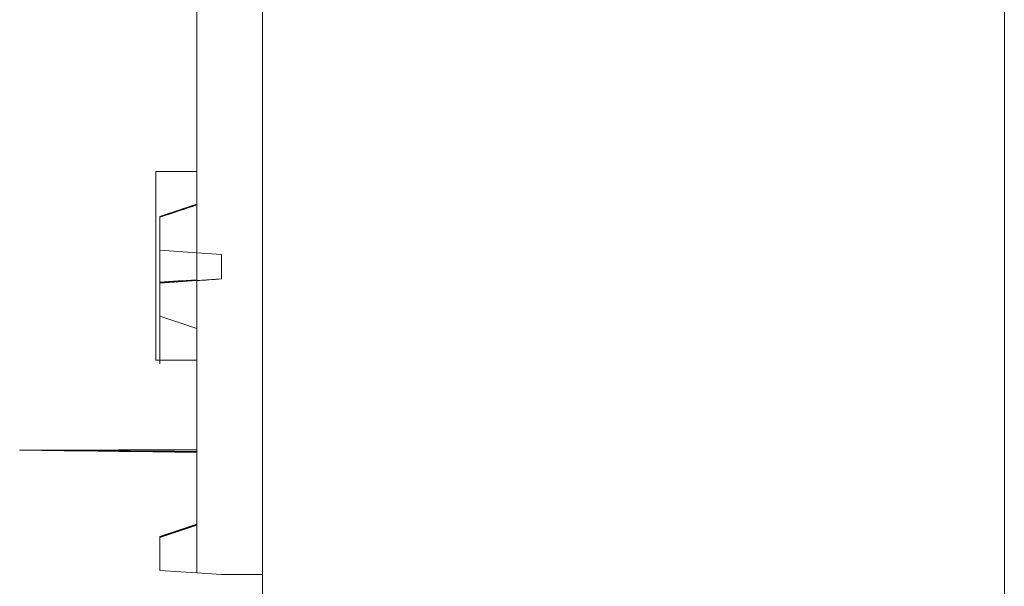
# Model space of a CAD drawing. Units: inches. Extents: x 3165 to 4800, y -76 to 932.
# Drawn here: x 3165 to 3177, y 609 to 615 of the extents above; entities that cross this region are included whole.
import ezdxf

# ---------------------------------------------------------------- set-up
doc = ezdxf.new("R2010")
doc.units = ezdxf.units.IN
doc.header["$MEASUREMENT"] = 0

msp = doc.modelspace()

# ---------------------------------------------------------------- linework, layer by layer
at = {"color": 0, "linetype": 'Continuous', "lineweight": 0, "extrusion": (-2.22045e-16, 1, -2.22045e-16)}
for p, q in [((3167.579, 421.149, -360.653), (3167.579, 671.006, -360.653)), ((3176.629, 671.006, -360.653), (3176.629, 421.149, -360.653)), ((3166.779, 612.307, -360.653), (3166.779, 616.213, -360.653)), ((3166.779, 613.637, -360.653), (3166.279, 613.637, -360.653)), ((3166.279, 613.637, -360.653), (3166.279, 611.337, -360.653)), ((3166.779, 613.24, -360.653), (3166.329, 613.09, -360.653)), ((3166.329, 613.083, -360.653), (3166.779, 613.233, -360.653)), ((3166.329, 613.083, -360.653), (3166.779, 613.233, -360.653)), ((3166.329, 613.083, -360.653), (3166.779, 613.233, -360.653)), ((3166.329, 613.083, -360.653), (3166.779, 613.233, -360.653)), ((3166.329, 613.083, -360.653), (3166.779, 613.233, -360.653)), ((3166.329, 613.083, -360.653), (3166.779, 613.233, -360.653)), ((3166.329, 613.082, -360.653), (3166.779, 613.232, -360.653)), ((3166.329, 613.083, -360.653), (3166.779, 613.233, -360.653)), ((3166.329, 613.082, -360.653), (3166.779, 613.232, -360.653)), ((3166.329, 613.082, -360.653), (3166.779, 613.232, -360.653)), ((3166.329, 613.082, -360.653), (3166.779, 613.232, -360.653)), ((3166.329, 613.082, -360.653), (3166.779, 613.232, -360.653)), ((3166.329, 613.082, -360.653), (3166.779, 613.232, -360.653)), ((3166.329, 613.082, -360.653), (3166.779, 613.232, -360.653)), ((3166.329, 613.082, -360.653), (3166.779, 613.232, -360.653)), ((3166.329, 613.082, -360.653), (3166.779, 613.232, -360.653)), ((3166.329, 613.082, -360.653), (3166.779, 613.232, -360.653)), ((3166.329, 613.082, -360.653), (3166.779, 613.232, -360.653)), ((3166.329, 613.082, -360.653), (3166.779, 613.232, -360.653)), ((3166.329, 613.082, -360.653), (3166.779, 613.232, -360.653)), ((3166.329, 613.082, -360.653), (3166.779, 613.232, -360.653)), ((3166.329, 613.082, -360.653), (3166.779, 613.232, -360.653)), ((3166.329, 613.082, -360.653), (3166.779, 613.232, -360.653)), ((3166.329, 613.082, -360.653), (3166.779, 613.232, -360.653)), ((3166.329, 613.082, -360.653), (3166.779, 613.232, -360.653)), ((3166.329, 613.081, -360.653), (3166.779, 613.231, -360.653)), ((3166.329, 613.081, -360.653), (3166.779, 613.231, -360.653)), ((3166.329, 613.081, -360.653), (3166.779, 613.231, -360.653)), ((3166.329, 613.081, -360.653), (3166.779, 613.231, -360.653)), ((3166.329, 613.081, -360.653), (3166.779, 613.231, -360.653)), ((3166.329, 613.081, -360.653), (3166.779, 613.231, -360.653)), ((3166.329, 613.081, -360.653), (3166.779, 613.231, -360.653)), ((3166.329, 613.081, -360.653), (3166.779, 613.231, -360.653)), ((3166.329, 613.081, -360.653), (3166.779, 613.231, -360.653)), ((3166.329, 613.081, -360.653), (3166.779, 613.231, -360.653)), ((3166.329, 613.081, -360.653), (3166.779, 613.231, -360.653)), ((3166.329, 613.081, -360.653), (3166.779, 613.231, -360.653)), ((3166.329, 613.081, -360.653), (3166.779, 613.231, -360.653)), ((3166.329, 613.081, -360.653), (3166.779, 613.231, -360.653)), ((3166.329, 613.081, -360.653), (3166.779, 613.231, -360.653)), ((3166.329, 613.081, -360.653), (3166.779, 613.231, -360.653)), ((3166.329, 613.08, -360.653), (3166.779, 613.23, -360.653)), ((3166.329, 613.08, -360.653), (3166.779, 613.23, -360.653)), ((3166.329, 613.08, -360.653), (3166.779, 613.23, -360.653)), ((3166.329, 613.08, -360.653), (3166.779, 613.23, -360.653)), ((3166.329, 613.08, -360.653), (3166.779, 613.23, -360.653)), ((3166.329, 613.08, -360.653), (3166.779, 613.23, -360.653)), ((3166.329, 613.08, -360.653), (3166.779, 613.23, -360.653)), ((3166.329, 613.08, -360.653), (3166.779, 613.23, -360.653)), ((3166.329, 613.08, -360.653), (3166.779, 613.23, -360.653)), ((3166.329, 613.08, -360.653), (3166.779, 613.23, -360.653)), ((3166.329, 613.08, -360.653), (3166.779, 613.23, -360.653)), ((3166.329, 613.08, -360.653), (3166.779, 613.23, -360.653)), ((3166.329, 613.08, -360.653), (3166.779, 613.23, -360.653)), ((3166.329, 613.09, -360.653), (3166.329, 613.09, -360.653)), ((3166.329, 613.09, -360.653), (3166.329, 613.083, -360.653)), ((3166.329, 613.083, -360.653), (3166.329, 613.083, -360.653)), ((3166.329, 613.083, -360.653), (3166.329, 613.083, -360.653)), ((3166.329, 613.083, -360.653), (3166.329, 613.083, -360.653)), ((3166.329, 613.083, -360.653), (3166.329, 613.083, -360.653)), ((3166.329, 613.083, -360.653), (3166.329, 613.083, -360.653)), ((3166.329, 613.083, -360.653), (3166.329, 613.083, -360.653)), ((3166.329, 613.083, -360.653), (3166.329, 613.083, -360.653)), ((3166.329, 613.083, -360.653), (3166.329, 613.082, -360.653)), ((3166.329, 613.082, -360.653), (3166.329, 613.082, -360.653)), ((3166.329, 613.083, -360.653), (3166.329, 611.29, -360.653)), ((3166.329, 613.082, -360.653), (3166.329, 613.082, -360.653)), ((3166.329, 613.082, -360.653), (3166.329, 613.082, -360.653)), ((3166.329, 613.082, -360.653), (3166.329, 613.082, -360.653)), ((3166.329, 613.082, -360.653), (3166.329, 613.082, -360.653)), ((3166.329, 613.082, -360.653), (3166.329, 613.082, -360.653)), ((3166.329, 613.082, -360.653), (3166.329, 613.082, -360.653)), ((3166.329, 613.082, -360.653), (3166.329, 613.082, -360.653)), ((3166.329, 613.082, -360.653), (3166.329, 613.082, -360.653)), ((3166.329, 613.082, -360.653), (3166.329, 613.082, -360.653)), ((3166.329, 613.082, -360.653), (3166.329, 613.082, -360.653)), ((3166.329, 613.082, -360.653), (3166.329, 613.082, -360.653)), ((3166.329, 613.082, -360.653), (3166.329, 613.082, -360.653)), ((3166.329, 613.082, -360.653), (3166.329, 613.082, -360.653)), ((3166.329, 613.082, -360.653), (3166.329, 613.082, -360.653)), ((3166.329, 613.082, -360.653), (3166.329, 613.082, -360.653)), ((3166.329, 613.082, -360.653), (3166.329, 613.082, -360.653)), ((3166.329, 613.082, -360.653), (3166.329, 613.082, -360.653)), ((3166.329, 613.082, -360.653), (3166.329, 613.081, -360.653)), ((3166.329, 613.081, -360.653), (3166.329, 613.08, -360.653)), ((3166.329, 613.081, -360.653), (3166.329, 613.081, -360.653)), ((3166.329, 613.081, -360.653), (3166.329, 613.081, -360.653)), ((3166.329, 613.081, -360.653), (3166.329, 613.081, -360.653)), ((3166.329, 613.081, -360.653), (3166.329, 613.081, -360.653)), ((3166.329, 613.081, -360.653), (3166.329, 613.081, -360.653)), ((3166.329, 613.081, -360.653), (3166.329, 613.081, -360.653)), ((3166.329, 613.081, -360.653), (3166.329, 613.081, -360.653)), ((3166.329, 613.081, -360.653), (3166.329, 613.081, -360.653)), ((3166.329, 613.081, -360.653), (3166.329, 613.081, -360.653)), ((3166.329, 613.081, -360.653), (3166.329, 613.081, -360.653)), ((3166.329, 613.081, -360.653), (3166.329, 613.081, -360.653)), ((3166.329, 613.081, -360.653), (3166.329, 613.081, -360.653)), ((3166.329, 613.081, -360.653), (3166.329, 613.081, -360.653)), ((3166.329, 613.081, -360.653), (3166.329, 613.081, -360.653)), ((3166.329, 613.081, -360.653), (3166.329, 613.081, -360.653)), ((3166.329, 613.081, -360.653), (3166.329, 613.081, -360.653)), ((3166.329, 613.081, -360.653), (3166.329, 613.081, -360.653)), ((3166.329, 613.08, -360.653), (3166.329, 613.08, -360.653)), ((3166.329, 613.08, -360.653), (3166.329, 613.08, -360.653)), ((3166.329, 613.08, -360.653), (3166.329, 613.08, -360.653)), ((3166.329, 613.08, -360.653), (3166.329, 613.08, -360.653)), ((3166.329, 613.08, -360.653), (3166.329, 613.08, -360.653)), ((3166.329, 613.08, -360.653), (3166.329, 613.08, -360.653)), ((3166.329, 613.08, -360.653), (3166.329, 613.08, -360.653)), ((3166.329, 613.08, -360.653), (3166.329, 613.08, -360.653)), ((3166.329, 613.08, -360.653), (3166.329, 613.08, -360.653)), ((3166.329, 613.08, -360.653), (3166.329, 613.08, -360.653)), ((3166.329, 613.08, -360.653), (3166.329, 613.08, -360.653)), ((3166.329, 613.08, -360.653), (3166.329, 613.08, -360.653)), ((3166.329, 613.08, -360.653), (3166.329, 613.08, -360.653)), ((3166.779, 612.647, -360.653), (3166.329, 612.677, -360.653)), ((3166.779, 612.647, -360.653), (3167.079, 612.627, -360.653)), ((3167.079, 612.627, -360.653), (3167.079, 612.327, -360.653)), ((3166.779, 612.317, -360.653), (3166.329, 612.287, -360.653)), ((3166.779, 612.31, -360.653), (3166.329, 612.28, -360.653)), ((3166.779, 612.31, -360.653), (3166.329, 612.28, -360.653)), ((3166.779, 612.31, -360.653), (3166.329, 612.28, -360.653)), ((3166.779, 612.31, -360.653), (3166.329, 612.28, -360.653)), ((3166.779, 612.31, -360.653), (3166.329, 612.28, -360.653)), ((3166.779, 612.309, -360.653), (3166.329, 612.279, -360.653)), ((3166.779, 612.309, -360.653), (3166.329, 612.279, -360.653)), ((3166.779, 612.309, -360.653), (3166.329, 612.279, -360.653)), ((3166.779, 612.309, -360.653), (3166.329, 612.279, -360.653)), ((3166.779, 612.309, -360.653), (3166.329, 612.279, -360.653)), ((3166.779, 612.309, -360.653), (3166.329, 612.279, -360.653)), ((3166.779, 612.309, -360.653), (3166.329, 612.279, -360.653)), ((3166.779, 612.309, -360.653), (3166.329, 612.279, -360.653)), ((3166.779, 612.309, -360.653), (3166.329, 612.279, -360.653)), ((3166.779, 612.309, -360.653), (3166.329, 612.279, -360.653)), ((3166.779, 612.309, -360.653), (3166.329, 612.279, -360.653)), ((3166.779, 612.309, -360.653), (3166.329, 612.279, -360.653)), ((3166.779, 612.309, -360.653), (3166.329, 612.279, -360.653)), ((3166.779, 612.309, -360.653), (3166.329, 612.279, -360.653)), ((3166.779, 612.309, -360.653), (3166.329, 612.279, -360.653)), ((3166.779, 612.309, -360.653), (3166.329, 612.279, -360.653)), ((3166.779, 612.309, -360.653), (3166.329, 612.279, -360.653)), ((3166.779, 612.309, -360.653), (3166.329, 612.279, -360.653)), ((3166.779, 612.308, -360.653), (3166.329, 612.278, -360.653)), ((3166.779, 612.308, -360.653), (3166.329, 612.278, -360.653)), ((3166.779, 612.308, -360.653), (3166.329, 612.278, -360.653)), ((3166.779, 612.308, -360.653), (3166.329, 612.278, -360.653)), ((3166.779, 612.308, -360.653), (3166.329, 612.278, -360.653)), ((3166.779, 612.308, -360.653), (3166.329, 612.278, -360.653)), ((3166.779, 612.308, -360.653), (3166.329, 612.278, -360.653)), ((3166.779, 612.308, -360.653), (3166.329, 612.278, -360.653)), ((3166.779, 612.308, -360.653), (3166.329, 612.278, -360.653)), ((3166.779, 612.308, -360.653), (3166.329, 612.278, -360.653)), ((3166.779, 612.308, -360.653), (3166.329, 612.278, -360.653)), ((3166.779, 612.308, -360.653), (3166.329, 612.278, -360.653)), ((3166.779, 612.308, -360.653), (3166.329, 612.278, -360.653)), ((3166.779, 612.308, -360.653), (3166.329, 612.278, -360.653)), ((3166.779, 612.308, -360.653), (3166.329, 612.278, -360.653)), ((3166.779, 612.308, -360.653), (3166.329, 612.278, -360.653)), ((3166.779, 612.307, -360.653), (3166.329, 612.277, -360.653)), ((3166.779, 612.307, -360.653), (3166.329, 612.277, -360.653)), ((3166.779, 612.307, -360.653), (3166.329, 612.277, -360.653)), ((3166.779, 612.307, -360.653), (3166.329, 612.277, -360.653)), ((3166.779, 612.307, -360.653), (3166.329, 612.277, -360.653)), ((3166.779, 612.307, -360.653), (3166.329, 612.277, -360.653)), ((3166.779, 612.307, -360.653), (3166.329, 612.277, -360.653)), ((3166.779, 612.307, -360.653), (3166.329, 612.277, -360.653)), ((3166.779, 612.307, -360.653), (3166.329, 612.277, -360.653)), ((3166.779, 612.307, -360.653), (3166.329, 612.277, -360.653)), ((3166.779, 612.307, -360.653), (3166.329, 612.277, -360.653)), ((3166.779, 612.307, -360.653), (3166.329, 612.277, -360.653)), ((3166.779, 612.307, -360.653), (3166.329, 612.277, -360.653)), ((3166.779, 612.307, -360.653), (3166.329, 612.277, -360.653)), ((3166.779, 612.307, -360.653), (3166.329, 612.277, -360.653)), ((3167.079, 612.327, -360.653), (3166.779, 612.307, -360.653)), ((3166.779, 608.74, -360.653), (3166.779, 612.307, -360.653)), ((3166.329, 612.287, -360.653), (3166.329, 612.287, -360.653)), ((3166.329, 612.28, -360.653), (3166.329, 612.28, -360.653)), ((3166.329, 612.28, -360.653), (3166.329, 612.28, -360.653)), ((3166.329, 612.28, -360.653), (3166.329, 612.28, -360.653)), ((3166.329, 612.28, -360.653), (3166.329, 612.28, -360.653)), ((3166.329, 612.28, -360.653), (3166.329, 612.279, -360.653)), ((3166.329, 612.28, -360.653), (3166.329, 612.28, -360.653)), ((3166.329, 612.279, -360.653), (3166.329, 612.279, -360.653)), ((3166.329, 612.279, -360.653), (3166.329, 612.279, -360.653)), ((3166.329, 612.279, -360.653), (3166.329, 612.279, -360.653)), ((3166.329, 612.279, -360.653), (3166.329, 612.279, -360.653)), ((3166.329, 612.279, -360.653), (3166.329, 612.279, -360.653)), ((3166.329, 612.279, -360.653), (3166.329, 612.278, -360.653)), ((3166.329, 612.279, -360.653), (3166.329, 612.279, -360.653)), ((3166.329, 612.279, -360.653), (3166.329, 612.279, -360.653)), ((3166.329, 612.279, -360.653), (3166.329, 612.279, -360.653)), ((3166.329, 612.279, -360.653), (3166.329, 612.279, -360.653)), ((3166.329, 612.279, -360.653), (3166.329, 612.279, -360.653)), ((3166.329, 612.279, -360.653), (3166.329, 612.279, -360.653)), ((3166.329, 612.279, -360.653), (3166.329, 612.279, -360.653)), ((3166.329, 612.279, -360.653), (3166.329, 612.279, -360.653)), ((3166.329, 612.279, -360.653), (3166.329, 612.279, -360.653)), ((3166.329, 612.279, -360.653), (3166.329, 612.279, -360.653)), ((3166.329, 612.279, -360.653), (3166.329, 612.279, -360.653)), ((3166.329, 612.279, -360.653), (3166.329, 612.279, -360.653)), ((3166.329, 612.279, -360.653), (3166.329, 612.279, -360.653)), ((3166.329, 612.278, -360.653), (3166.329, 612.278, -360.653)), ((3166.329, 612.278, -360.653), (3166.329, 612.278, -360.653)), ((3166.329, 612.278, -360.653), (3166.329, 612.278, -360.653)), ((3166.329, 612.278, -360.653), (3166.329, 612.278, -360.653)), ((3166.329, 612.278, -360.653), (3166.329, 612.278, -360.653)), ((3166.329, 612.278, -360.653), (3166.329, 612.278, -360.653)), ((3166.329, 612.278, -360.653), (3166.329, 612.278, -360.653)), ((3166.329, 612.278, -360.653), (3166.329, 612.278, -360.653)), ((3166.329, 612.278, -360.653), (3166.329, 612.278, -360.653)), ((3166.329, 612.278, -360.653), (3166.329, 612.278, -360.653)), ((3166.329, 612.278, -360.653), (3166.329, 612.277, -360.653)), ((3166.329, 612.278, -360.653), (3166.329, 612.278, -360.653)), ((3166.329, 612.278, -360.653), (3166.329, 612.278, -360.653)), ((3166.329, 612.278, -360.653), (3166.329, 612.278, -360.653)), ((3166.329, 612.278, -360.653), (3166.329, 612.278, -360.653)), ((3166.329, 612.278, -360.653), (3166.329, 612.278, -360.653)), ((3166.329, 612.278, -360.653), (3166.329, 612.278, -360.653)), ((3166.329, 612.278, -360.653), (3166.329, 612.278, -360.653)), ((3166.329, 612.277, -360.653), (3166.329, 612.277, -360.653)), ((3166.329, 612.277, -360.653), (3166.329, 612.277, -360.653)), ((3166.329, 612.277, -360.653), (3166.329, 612.277, -360.653)), ((3166.329, 612.277, -360.653), (3166.329, 612.277, -360.653)), ((3166.329, 612.277, -360.653), (3166.329, 612.277, -360.653)), ((3166.329, 612.277, -360.653), (3166.329, 612.277, -360.653)), ((3166.329, 612.277, -360.653), (3166.329, 612.277, -360.653)), ((3166.329, 612.277, -360.653), (3166.329, 612.277, -360.653)), ((3166.329, 612.277, -360.653), (3166.329, 612.277, -360.653)), ((3166.329, 612.277, -360.653), (3166.329, 612.277, -360.653)), ((3166.329, 612.277, -360.653), (3166.329, 612.277, -360.653)), ((3166.329, 612.277, -360.653), (3166.329, 612.277, -360.653)), ((3166.329, 612.277, -360.653), (3166.329, 612.277, -360.653)), ((3166.329, 612.277, -360.653), (3166.329, 612.277, -360.653)), ((3166.329, 612.277, -360.653), (3166.329, 612.277, -360.653)), ((3166.779, 611.724, -360.653), (3166.329, 611.874, -360.653)), ((3166.779, 611.337, -360.653), (3166.279, 611.337, -360.653)), ((3166.779, 609.337, -360.653), (3166.329, 609.187, -360.653)), ((3166.779, 609.337, -360.653), (3166.329, 609.187, -360.653)), ((3166.779, 609.337, -360.653), (3166.329, 609.187, -360.653)), ((3166.779, 609.337, -360.653), (3166.329, 609.187, -360.653)), ((3166.779, 609.337, -360.653), (3166.329, 609.187, -360.653)), ((3166.779, 609.337, -360.653), (3166.329, 609.187, -360.653)), ((3166.779, 609.337, -360.653), (3166.329, 609.187, -360.653)), ((3166.779, 609.337, -360.653), (3166.329, 609.187, -360.653)), ((3166.779, 609.337, -360.653), (3166.329, 609.187, -360.653)), ((3166.779, 609.337, -360.653), (3166.329, 609.187, -360.653)), ((3166.779, 609.337, -360.653), (3166.329, 609.187, -360.653)), ((3166.779, 609.337, -360.653), (3166.329, 609.187, -360.653)), ((3166.779, 609.337, -360.653), (3166.329, 609.187, -360.653)), ((3166.779, 609.337, -360.653), (3166.329, 609.187, -360.653)), ((3166.779, 609.337, -360.653), (3166.329, 609.187, -360.653)), ((3166.779, 609.336, -360.653), (3166.329, 609.186, -360.653)), ((3166.779, 609.336, -360.653), (3166.329, 609.186, -360.653)), ((3166.779, 609.336, -360.653), (3166.329, 609.186, -360.653)), ((3166.779, 609.336, -360.653), (3166.329, 609.186, -360.653)), ((3166.779, 609.336, -360.653), (3166.329, 609.186, -360.653)), ((3166.779, 609.336, -360.653), (3166.329, 609.186, -360.653)), ((3166.779, 609.336, -360.653), (3166.329, 609.186, -360.653)), ((3166.779, 609.336, -360.653), (3166.329, 609.186, -360.653)), ((3166.779, 609.336, -360.653), (3166.329, 609.186, -360.653)), ((3166.779, 609.336, -360.653), (3166.329, 609.186, -360.653)), ((3166.779, 609.336, -360.653), (3166.329, 609.186, -360.653)), ((3166.779, 609.336, -360.653), (3166.329, 609.186, -360.653)), ((3166.779, 609.336, -360.653), (3166.329, 609.186, -360.653)), ((3166.779, 609.336, -360.653), (3166.329, 609.186, -360.653)), ((3166.779, 609.336, -360.653), (3166.329, 609.186, -360.653)), ((3166.779, 609.336, -360.653), (3166.329, 609.186, -360.653)), ((3166.779, 609.336, -360.653), (3166.329, 609.186, -360.653)), ((3166.779, 609.336, -360.653), (3166.329, 609.186, -360.653)), ((3166.779, 609.336, -360.653), (3166.329, 609.186, -360.653)), ((3166.779, 609.336, -360.653), (3166.329, 609.186, -360.653)), ((3166.779, 609.335, -360.653), (3166.329, 609.185, -360.653)), ((3166.779, 609.335, -360.653), (3166.329, 609.185, -360.653)), ((3166.779, 609.335, -360.653), (3166.329, 609.185, -360.653)), ((3166.779, 609.335, -360.653), (3166.329, 609.185, -360.653)), ((3166.779, 609.335, -360.653), (3166.329, 609.185, -360.653)), ((3166.779, 609.335, -360.653), (3166.329, 609.185, -360.653)), ((3166.779, 609.335, -360.653), (3166.329, 609.185, -360.653)), ((3166.779, 609.335, -360.653), (3166.329, 609.185, -360.653)), ((3166.779, 609.335, -360.653), (3166.329, 609.185, -360.653)), ((3166.779, 609.335, -360.653), (3166.329, 609.185, -360.653)), ((3166.779, 609.335, -360.653), (3166.329, 609.185, -360.653)), ((3166.779, 609.335, -360.653), (3166.329, 609.185, -360.653)), ((3166.779, 609.335, -360.653), (3166.329, 609.185, -360.653)), ((3166.779, 609.335, -360.653), (3166.329, 609.185, -360.653)), ((3166.779, 609.335, -360.653), (3166.329, 609.185, -360.653)), ((3166.779, 609.335, -360.653), (3166.329, 609.185, -360.653)), ((3166.779, 609.335, -360.653), (3166.329, 609.185, -360.653)), ((3166.779, 609.335, -360.653), (3166.329, 609.185, -360.653)), ((3166.779, 609.335, -360.653), (3166.329, 609.185, -360.653)), ((3166.779, 609.335, -360.653), (3166.329, 609.185, -360.653)), ((3166.779, 609.334, -360.653), (3166.329, 609.184, -360.653)), ((3166.779, 609.334, -360.653), (3166.329, 609.184, -360.653)), ((3166.779, 609.334, -360.653), (3166.329, 609.184, -360.653)), ((3166.779, 609.334, -360.653), (3166.329, 609.184, -360.653)), ((3166.779, 609.334, -360.653), (3166.329, 609.184, -360.653)), ((3166.779, 609.334, -360.653), (3166.329, 609.184, -360.653)), ((3166.779, 609.334, -360.653), (3166.329, 609.184, -360.653)), ((3166.779, 609.334, -360.653), (3166.329, 609.184, -360.653)), ((3166.779, 609.334, -360.653), (3166.329, 609.184, -360.653)), ((3166.329, 609.177, -360.653), (3166.779, 609.327, -360.653)), ((3166.329, 609.177, -360.653), (3166.779, 609.327, -360.653)), ((3166.329, 609.177, -360.653), (3166.779, 609.327, -360.653)), ((3166.329, 609.177, -360.653), (3166.779, 609.327, -360.653)), ((3166.329, 609.177, -360.653), (3166.779, 609.327, -360.653)), ((3166.329, 609.176, -360.653), (3166.779, 609.326, -360.653)), ((3166.329, 609.176, -360.653), (3166.779, 609.326, -360.653)), ((3166.329, 609.176, -360.653), (3166.779, 609.326, -360.653)), ((3166.329, 609.176, -360.653), (3166.779, 609.326, -360.653)), ((3166.329, 609.176, -360.653), (3166.779, 609.326, -360.653)), ((3166.329, 609.176, -360.653), (3166.779, 609.326, -360.653)), ((3166.329, 609.176, -360.653), (3166.779, 609.326, -360.653)), ((3166.329, 609.176, -360.653), (3166.779, 609.326, -360.653)), ((3166.329, 609.176, -360.653), (3166.779, 609.326, -360.653)), ((3166.329, 609.176, -360.653), (3166.779, 609.326, -360.653)), ((3166.329, 609.176, -360.653), (3166.779, 609.326, -360.653)), ((3166.329, 609.176, -360.653), (3166.779, 609.326, -360.653)), ((3166.329, 609.176, -360.653), (3166.779, 609.326, -360.653)), ((3166.329, 609.176, -360.653), (3166.779, 609.326, -360.653)), ((3166.329, 609.176, -360.653), (3166.779, 609.326, -360.653)), ((3166.329, 609.176, -360.653), (3166.779, 609.326, -360.653)), ((3166.329, 609.176, -360.653), (3166.779, 609.326, -360.653)), ((3166.329, 609.176, -360.653), (3166.779, 609.326, -360.653)), ((3166.329, 609.176, -360.653), (3166.779, 609.326, -360.653)), ((3166.329, 609.176, -360.653), (3166.779, 609.326, -360.653)), ((3166.329, 609.175, -360.653), (3166.779, 609.325, -360.653)), ((3166.329, 609.175, -360.653), (3166.779, 609.325, -360.653)), ((3166.329, 609.175, -360.653), (3166.779, 609.325, -360.653)), ((3166.329, 609.175, -360.653), (3166.779, 609.325, -360.653)), ((3166.329, 609.175, -360.653), (3166.779, 609.325, -360.653)), ((3166.329, 609.175, -360.653), (3166.779, 609.325, -360.653)), ((3166.329, 609.175, -360.653), (3166.779, 609.325, -360.653)), ((3166.329, 609.175, -360.653), (3166.779, 609.325, -360.653)), ((3166.329, 609.175, -360.653), (3166.779, 609.325, -360.653)), ((3166.329, 609.175, -360.653), (3166.779, 609.325, -360.653)), ((3166.329, 609.175, -360.653), (3166.779, 609.325, -360.653)), ((3166.329, 609.175, -360.653), (3166.779, 609.325, -360.653)), ((3166.329, 609.175, -360.653), (3166.779, 609.325, -360.653)), ((3166.329, 609.175, -360.653), (3166.779, 609.325, -360.653)), ((3166.329, 609.175, -360.653), (3166.779, 609.325, -360.653)), ((3166.329, 609.175, -360.653), (3166.779, 609.325, -360.653)), ((3166.329, 609.175, -360.653), (3166.779, 609.325, -360.653)), ((3166.329, 609.175, -360.653), (3166.779, 609.325, -360.653)), ((3166.329, 609.175, -360.653), (3166.779, 609.325, -360.653)), ((3166.329, 609.175, -360.653), (3166.779, 609.325, -360.653)), ((3166.329, 609.174, -360.653), (3166.779, 609.324, -360.653)), ((3166.329, 609.174, -360.653), (3166.779, 609.324, -360.653)), ((3166.329, 609.174, -360.653), (3166.779, 609.324, -360.653)), ((3166.329, 609.174, -360.653), (3166.779, 609.324, -360.653)), ((3166.329, 609.174, -360.653), (3166.779, 609.324, -360.653)), ((3166.329, 609.174, -360.653), (3166.779, 609.324, -360.653)), ((3166.329, 609.174, -360.653), (3166.779, 609.324, -360.653)), ((3166.329, 609.174, -360.653), (3166.779, 609.324, -360.653)), ((3166.329, 609.174, -360.653), (3166.779, 609.324, -360.653)), ((3166.329, 609.174, -360.653), (3166.779, 609.324, -360.653)), ((3166.329, 609.174, -360.653), (3166.779, 609.324, -360.653)), ((3166.329, 609.174, -360.653), (3166.779, 609.324, -360.653)), ((3166.329, 609.174, -360.653), (3166.779, 609.324, -360.653)), ((3166.329, 609.174, -360.653), (3166.779, 609.324, -360.653)), ((3166.329, 609.174, -360.653), (3166.779, 609.324, -360.653)), ((3166.329, 609.174, -360.653), (3166.779, 609.324, -360.653)), ((3166.329, 609.174, -360.653), (3166.779, 609.324, -360.653)), ((3166.329, 609.174, -360.653), (3166.779, 609.324, -360.653)), ((3166.329, 609.174, -360.653), (3166.779, 609.324, -360.653)), ((3166.329, 609.187, -360.653), (3166.329, 609.187, -360.653)), ((3166.329, 609.186, -360.653), (3166.329, 609.187, -360.653)), ((3166.329, 609.187, -360.653), (3166.329, 609.187, -360.653)), ((3166.329, 609.187, -360.653), (3166.329, 609.187, -360.653)), ((3166.329, 609.187, -360.653), (3166.329, 609.187, -360.653)), ((3166.329, 609.187, -360.653), (3166.329, 609.187, -360.653)), ((3166.329, 609.187, -360.653), (3166.329, 609.187, -360.653)), ((3166.329, 609.187, -360.653), (3166.329, 609.187, -360.653)), ((3166.329, 609.187, -360.653), (3166.329, 609.187, -360.653)), ((3166.329, 609.187, -360.653), (3166.329, 609.187, -360.653)), ((3166.329, 609.187, -360.653), (3166.329, 609.187, -360.653)), ((3166.329, 609.187, -360.653), (3166.329, 609.187, -360.653)), ((3166.329, 609.187, -360.653), (3166.329, 609.187, -360.653)), ((3166.329, 609.187, -360.653), (3166.329, 609.187, -360.653)), ((3166.329, 609.187, -360.653), (3166.329, 609.187, -360.653)), ((3166.329, 609.186, -360.653), (3166.329, 609.186, -360.653)), ((3166.329, 609.186, -360.653), (3166.329, 609.186, -360.653)), ((3166.329, 609.186, -360.653), (3166.329, 609.186, -360.653)), ((3166.329, 609.186, -360.653), (3166.329, 609.186, -360.653)), ((3166.329, 609.186, -360.653), (3166.329, 609.186, -360.653)), ((3166.329, 609.186, -360.653), (3166.329, 609.186, -360.653)), ((3166.329, 609.186, -360.653), (3166.329, 609.186, -360.653)), ((3166.329, 609.186, -360.653), (3166.329, 609.186, -360.653)), ((3166.329, 609.186, -360.653), (3166.329, 609.186, -360.653)), ((3166.329, 609.186, -360.653), (3166.329, 609.186, -360.653)), ((3166.329, 609.186, -360.653), (3166.329, 609.186, -360.653)), ((3166.329, 609.186, -360.653), (3166.329, 609.186, -360.653)), ((3166.329, 609.186, -360.653), (3166.329, 609.186, -360.653)), ((3166.329, 609.186, -360.653), (3166.329, 609.186, -360.653)), ((3166.329, 609.186, -360.653), (3166.329, 609.186, -360.653)), ((3166.329, 609.186, -360.653), (3166.329, 609.186, -360.653)), ((3166.329, 609.186, -360.653), (3166.329, 609.186, -360.653)), ((3166.329, 609.186, -360.653), (3166.329, 609.186, -360.653)), ((3166.329, 609.185, -360.653), (3166.329, 609.186, -360.653)), ((3166.329, 609.186, -360.653), (3166.329, 609.186, -360.653)), ((3166.329, 609.184, -360.653), (3166.329, 609.185, -360.653)), ((3166.329, 609.185, -360.653), (3166.329, 609.185, -360.653)), ((3166.329, 609.185, -360.653), (3166.329, 609.185, -360.653)), ((3166.329, 609.185, -360.653), (3166.329, 609.185, -360.653)), ((3166.329, 609.185, -360.653), (3166.329, 609.185, -360.653)), ((3166.329, 609.185, -360.653), (3166.329, 609.185, -360.653)), ((3166.329, 609.185, -360.653), (3166.329, 609.185, -360.653)), ((3166.329, 609.185, -360.653), (3166.329, 609.185, -360.653)), ((3166.329, 609.185, -360.653), (3166.329, 609.185, -360.653)), ((3166.329, 609.185, -360.653), (3166.329, 609.185, -360.653)), ((3166.329, 609.185, -360.653), (3166.329, 609.185, -360.653)), ((3166.329, 609.185, -360.653), (3166.329, 609.185, -360.653)), ((3166.329, 609.185, -360.653), (3166.329, 609.185, -360.653)), ((3166.329, 609.185, -360.653), (3166.329, 609.185, -360.653)), ((3166.329, 609.185, -360.653), (3166.329, 609.185, -360.653)), ((3166.329, 609.185, -360.653), (3166.329, 609.185, -360.653)), ((3166.329, 609.185, -360.653), (3166.329, 609.185, -360.653)), ((3166.329, 609.185, -360.653), (3166.329, 609.185, -360.653)), ((3166.329, 609.185, -360.653), (3166.329, 609.185, -360.653)), ((3166.329, 609.185, -360.653), (3166.329, 609.185, -360.653)), ((3166.329, 609.184, -360.653), (3166.329, 609.184, -360.653)), ((3166.329, 609.184, -360.653), (3166.329, 609.177, -360.653)), ((3166.329, 609.184, -360.653), (3166.329, 609.184, -360.653)), ((3166.329, 609.184, -360.653), (3166.329, 609.184, -360.653)), ((3166.329, 609.184, -360.653), (3166.329, 609.184, -360.653)), ((3166.329, 609.184, -360.653), (3166.329, 609.184, -360.653)), ((3166.329, 609.184, -360.653), (3166.329, 609.184, -360.653)), ((3166.329, 609.184, -360.653), (3166.329, 609.184, -360.653)), ((3166.329, 609.184, -360.653), (3166.329, 609.184, -360.653)), ((3166.329, 609.177, -360.653), (3166.329, 609.177, -360.653)), ((3166.329, 609.177, -360.653), (3166.329, 609.176, -360.653)), ((3166.329, 609.177, -360.653), (3166.329, 609.177, -360.653)), ((3166.329, 609.177, -360.653), (3166.329, 609.177, -360.653)), ((3166.329, 609.177, -360.653), (3166.329, 609.177, -360.653)), ((3166.329, 609.176, -360.653), (3166.329, 609.176, -360.653)), ((3166.329, 609.176, -360.653), (3166.329, 609.176, -360.653)), ((3166.329, 609.176, -360.653), (3166.329, 609.176, -360.653)), ((3166.329, 609.176, -360.653), (3166.329, 609.176, -360.653)), ((3166.329, 609.176, -360.653), (3166.329, 609.175, -360.653)), ((3166.329, 609.176, -360.653), (3166.329, 609.176, -360.653)), ((3166.329, 609.176, -360.653), (3166.329, 609.176, -360.653)), ((3166.329, 609.176, -360.653), (3166.329, 609.176, -360.653)), ((3166.329, 609.176, -360.653), (3166.329, 609.176, -360.653)), ((3166.329, 609.176, -360.653), (3166.329, 609.176, -360.653)), ((3166.329, 609.176, -360.653), (3166.329, 609.176, -360.653)), ((3166.329, 609.176, -360.653), (3166.329, 609.176, -360.653)), ((3166.329, 609.176, -360.653), (3166.329, 609.176, -360.653)), ((3166.329, 609.176, -360.653), (3166.329, 609.176, -360.653)), ((3166.329, 609.176, -360.653), (3166.329, 609.176, -360.653)), ((3166.329, 609.176, -360.653), (3166.329, 609.176, -360.653)), ((3166.329, 609.176, -360.653), (3166.329, 609.176, -360.653)), ((3166.329, 609.176, -360.653), (3166.329, 609.176, -360.653)), ((3166.329, 609.176, -360.653), (3166.329, 609.176, -360.653)), ((3166.329, 609.176, -360.653), (3166.329, 609.176, -360.653)), ((3166.329, 609.175, -360.653), (3166.329, 609.175, -360.653)), ((3166.329, 609.175, -360.653), (3166.329, 609.175, -360.653)), ((3166.329, 609.175, -360.653), (3166.329, 609.175, -360.653)), ((3166.329, 609.175, -360.653), (3166.329, 609.175, -360.653)), ((3166.329, 609.175, -360.653), (3166.329, 609.174, -360.653)), ((3166.329, 609.175, -360.653), (3166.329, 609.175, -360.653)), ((3166.329, 609.175, -360.653), (3166.329, 609.175, -360.653)), ((3166.329, 609.175, -360.653), (3166.329, 609.175, -360.653)), ((3166.329, 609.175, -360.653), (3166.329, 609.175, -360.653)), ((3166.329, 609.175, -360.653), (3166.329, 609.175, -360.653)), ((3166.329, 609.175, -360.653), (3166.329, 609.175, -360.653)), ((3166.329, 609.175, -360.653), (3166.329, 609.175, -360.653)), ((3166.329, 609.175, -360.653), (3166.329, 609.175, -360.653)), ((3166.329, 609.175, -360.653), (3166.329, 609.175, -360.653)), ((3166.329, 609.175, -360.653), (3166.329, 609.175, -360.653)), ((3166.329, 609.175, -360.653), (3166.329, 609.175, -360.653)), ((3166.329, 609.175, -360.653), (3166.329, 609.175, -360.653)), ((3166.329, 609.175, -360.653), (3166.329, 609.175, -360.653)), ((3166.329, 609.175, -360.653), (3166.329, 609.175, -360.653)), ((3166.329, 609.175, -360.653), (3166.329, 609.175, -360.653)), ((3166.329, 609.174, -360.653), (3166.329, 609.174, -360.653)), ((3166.329, 608.77, -360.653), (3166.329, 609.174, -360.653)), ((3166.329, 609.174, -360.653), (3166.329, 609.174, -360.653)), ((3166.329, 609.174, -360.653), (3166.329, 609.174, -360.653)), ((3166.329, 609.174, -360.653), (3166.329, 609.174, -360.653)), ((3166.329, 609.174, -360.653), (3166.329, 609.174, -360.653)), ((3166.329, 609.174, -360.653), (3166.329, 609.174, -360.653)), ((3166.329, 609.174, -360.653), (3166.329, 609.174, -360.653)), ((3166.329, 609.174, -360.653), (3166.329, 609.174, -360.653)), ((3166.329, 609.174, -360.653), (3166.329, 609.174, -360.653)), ((3166.329, 609.174, -360.653), (3166.329, 609.174, -360.653)), ((3166.329, 609.174, -360.653), (3166.329, 609.174, -360.653)), ((3166.329, 609.174, -360.653), (3166.329, 609.174, -360.653)), ((3166.329, 609.174, -360.653), (3166.329, 609.174, -360.653)), ((3166.329, 609.174, -360.653), (3166.329, 609.174, -360.653)), ((3166.329, 609.174, -360.653), (3166.329, 609.174, -360.653)), ((3166.329, 609.174, -360.653), (3166.329, 609.174, -360.653)), ((3166.329, 609.174, -360.653), (3166.329, 609.174, -360.653)), ((3166.329, 609.174, -360.653), (3166.329, 609.174, -360.653)), ((3166.779, 608.74, -360.653), (3166.329, 608.77, -360.653)), ((3166.779, 608.74, -360.653), (3167.079, 608.72, -360.653)), ((3167.079, 608.72, -360.653), (3167.579, 608.72, -360.653))]:
    msp.add_line(p, q, dxfattribs=at)
at = {"color": 0, "linetype": 'Continuous', "lineweight": 0, "extrusion": (6.16298e-32, -2.22045e-16, -1)}
msp.add_ellipse((3164.519, 612.487, -360.653), major_axis=(-3.75, -1.25), ratio=0.000008, start_param=-2.217423, end_param=-2.0743, dxfattribs=at)
at = {"color": 0, "linetype": 'Continuous', "lineweight": 0, "extrusion": (3.69779e-32, -2.22045e-16, -1)}
for centre, start_param, end_param in [((3164.519, 612.48, -360.653), -1.067286, -0.924163), ((3164.519, 612.48, -360.653), 0.92417, 1.067293), ((3164.519, 612.479, -360.653), -1.067286, -0.924163), ((3164.519, 612.479, -360.653), 0.92417, 1.067293), ((3164.519, 612.478, -360.653), 0.92417, 1.067293), ((3164.519, 612.478, -360.653), -1.067286, -0.924163), ((3164.519, 612.478, -360.653), 0.92417, 1.067293), ((3164.519, 612.478, -360.653), -1.067286, -0.924163), ((3164.519, 612.477, -360.653), 0.92417, 1.067293), ((3164.519, 612.477, -360.653), -1.067286, -0.924163)]:
    msp.add_ellipse(centre, major_axis=(3.75, 1.25), ratio=0.000008, start_param=start_param, end_param=end_param, dxfattribs=at)
at = {"color": 0, "linetype": 'Continuous', "lineweight": 0, "extrusion": (4.93038e-32, -2.22045e-16, -1)}
for centre, major_axis, ratio, start_param, end_param in [((3169.53, 612.501, -360.653), (-19.433, -1.296), 0.000001, -1.428561, -1.405128), ((3169.53, 612.493, -360.653), (19.433, 1.296), 0.000003, -1.736296, -1.712863), ((3316.021, 546.081, -360.653), (-2126.636, 0), 0.030245, 1.499542, 1.500561), ((3148.551, 608.581, -360.653), (-50.113, 0), 0.034921, 1.897163, 1.943053)]:
    msp.add_ellipse(centre, major_axis=major_axis, ratio=ratio, start_param=start_param, end_param=end_param, dxfattribs=at)
at = {"color": 0, "linetype": 'Continuous', "lineweight": 0, "extrusion": (5.23853e-32, -2.22045e-16, -1)}
msp.add_ellipse((3169.53, 612.49, -360.653), major_axis=(19.433, 1.296), ratio=0.000001, start_param=1.713016, end_param=1.736449, dxfattribs=at)
at = {"color": 0, "linetype": 'Continuous', "lineweight": 0, "extrusion": (4.31408e-32, -2.22045e-16, -1)}
for centre, start_param, end_param in [((3169.329, 612.48, -360.653), 1.707222, 1.73149), ((3169.329, 612.479, -360.653), 1.707222, 1.73149), ((3169.329, 612.478, -360.653), 1.707222, 1.73149), ((3169.329, 612.478, -360.653), 1.707222, 1.73149), ((3169.329, 612.479, -360.653), -1.731484, -1.707216), ((3169.329, 612.478, -360.653), -1.731484, -1.707216), ((3169.329, 612.478, -360.653), -1.731484, -1.707216), ((3169.329, 612.477, -360.653), -1.731484, -1.707216)]:
    msp.add_ellipse(centre, major_axis=(18.75, 1.25), ratio=0.000002, start_param=start_param, end_param=end_param, dxfattribs=at)
at = {"color": 0, "linetype": 'Continuous', "lineweight": 0}
msp.add_ellipse((3169.455, 612.485, -360.653), major_axis=(-19.246, -1.283), ratio=0.000001, start_param=1.431316, end_param=1.44704, dxfattribs=at)
msp.add_open_spline([(3164.618, 610.239, -360.653), (3165.336, 610.233, -360.653), (3166.057, 610.228, -360.653), (3166.779, 610.223, -360.653)], degree=3, dxfattribs=at)

doc.saveas('drawing.dxf')
